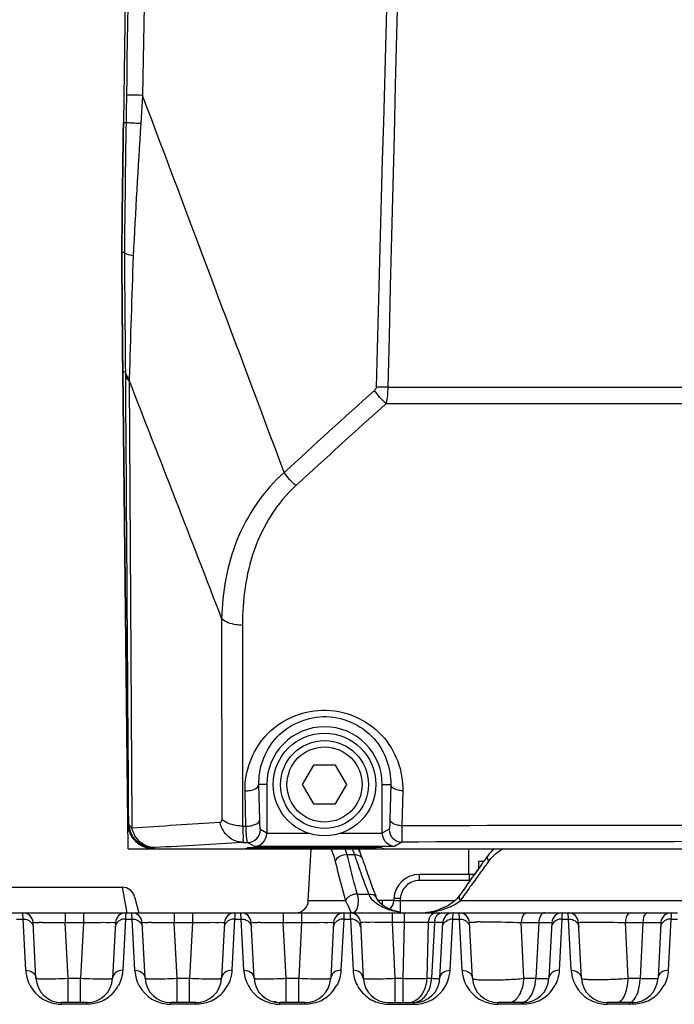
# Model space of a CAD drawing. Units: millimetres. Extents: x 7175 to 13229, y -202 to 1775.
# Drawn here: x 8321 to 8372, y 665 to 741 of the extents above; entities that cross this region are included whole.
import ezdxf

# ---------------------------------------------------------------- set-up
doc = ezdxf.new("R2010")
doc.units = ezdxf.units.MM
doc.header["$LTSCALE"] = 163.35
doc.layers.add('solid', color=7, linetype='CONTINUOUS', lineweight=30)

msp = doc.modelspace()

# ---------------------------------------------------------------- linework, layer by layer
at = {"layer": 'solid'}
for p, q in [((8329.844, 806.852), (8328.734, 733.407)), ((8330.218, 735.511), (8330.082, 733.316)), ((8328.734, 733.407), (8328.937, 733.404)), ((8328.696, 730.779), (8328.698, 730.944)), ((8328.608, 723.302), (8328.81, 723.302)), ((8328.661, 716.22), (8328.66, 716.309)), ((8328.684, 713.99), (8328.884, 713.993)), ((8328.684, 713.99), (8329.072, 678.779)), ((8329.094, 676.802), (8328.684, 713.99)), ((8329.072, 678.802), (8328.684, 713.99)), ((8328.884, 713.993), (8328.885, 713.824)), ((8329.188, 713.446), (8329.183, 713.271)), ((8329.183, 713.271), (8329.396, 678.781)), ((8349.328, 712.759), (8436.478, 712.759)), ((8349.211, 711.491), (8436.596, 711.491)), ((8336.386, 694.727), (8336.393, 679.094)), ((8338.003, 694.207), (8338.023, 678.56)), ((8343.537, 683.302), (8342.671, 681.802)), ((8345.269, 683.302), (8343.537, 683.302)), ((8346.135, 681.802), (8345.269, 683.302)), ((8339.903, 681.802), (8339.289, 681.802)), ((8339.357, 679.054), (8339.289, 681.802)), ((8339.903, 681.802), (8339.903, 677.975)), ((8342.671, 681.802), (8343.537, 680.302)), ((8345.269, 680.302), (8346.135, 681.802)), ((8348.903, 681.802), (8349.558, 681.802)), ((8348.903, 677.975), (8348.903, 681.802)), ((8349.558, 681.802), (8349.491, 679.079)), ((8338.283, 678.561), (8338.215, 681.309)), ((8350.499, 681.309), (8350.431, 678.586)), ((8343.537, 680.302), (8345.269, 680.302)), ((8329.122, 678.83), (8329.072, 678.779)), ((8329.396, 678.781), (8329.398, 678.409)), ((8338.023, 678.56), (8338.283, 678.561)), ((8350.431, 678.586), (8350.434, 677.319)), ((8339.903, 678), (8339.412, 678.294)), ((8343.239, 677.975), (8339.903, 677.975)), ((8348.903, 677.975), (8345.567, 677.975)), ((8349.435, 678.319), (8348.903, 678)), ((8331.121, 676.875), (8331.05, 676.802)), ((8338.045, 677.294), (8338.413, 677.295)), ((8338.403, 676.896), (8348.403, 676.896)), ((8338.403, 676.816), (8338.403, 676.896)), ((8338.946, 676.975), (8338.413, 677.295)), ((8338.835, 676.891), (8338.834, 676.802)), ((8349.861, 676.975), (8338.946, 676.975)), ((8339.39, 676.802), (8339.39, 676.896)), ((8339.91, 676.802), (8339.91, 676.896)), ((8347.397, 676.896), (8347.397, 676.802)), ((8347.916, 676.896), (8347.916, 676.802)), ((8350.434, 677.319), (8349.861, 676.975)), ((8329.094, 676.802), (8467.603, 676.802)), ((8343.138, 672.749), (8343.351, 676.802)), ((8346.148, 676.337), (8346.738, 676.337)), ((8347.153, 676.548), (8347.153, 676.802)), ((8355.653, 674.802), (8355.653, 676.802)), ((8347.352, 676.021), (8347.352, 676.02)), ((8356.796, 675.802), (8356.403, 675.802)), ((8356.403, 675.802), (8356.403, 675.257)), ((8356.66, 675.615), (8356.517, 675.416)), ((8356.831, 675.331), (8356.905, 675.431)), ((8356.126, 674.802), (8351.801, 674.802)), ((8351.801, 674.328), (8351.801, 674.802)), ((8355.708, 674.328), (8355.708, 674.802)), ((8356.187, 674.956), (8356.078, 674.802)), ((8356.271, 675.072), (8356.187, 674.956)), ((8356.355, 675.19), (8356.271, 675.072)), ((8356.413, 675.271), (8356.355, 675.19)), ((8315.171, 673.802), (8328.636, 673.802)), ((8328.636, 673.802), (8328.917, 672.226)), ((8355.708, 674.328), (8351.801, 674.328)), ((8329.602, 673.061), (8329.939, 671.802)), ((8346.935, 673.266), (8347.839, 673.266)), ((8354.929, 673.157), (8354.928, 673.156)), ((8346.034, 672.749), (8343.138, 672.749)), ((8348.54, 672.802), (8349.798, 672.802)), ((8348.903, 672.802), (8348.903, 672.418)), ((8349.804, 672.906), (8349.796, 672.749)), ((8350.303, 672.906), (8350.295, 672.749)), ((8354.551, 672.749), (8350.295, 672.749)), ((8350.295, 672.749), (8350.295, 671.86)), ((8380.666, 672.749), (8354.982, 672.749)), ((8266.707, 671.802), (8320.894, 671.802)), ((8320.913, 671.317), (8320.894, 671.802)), ((8320.937, 671.802), (8329.394, 671.802)), ((8324.19, 671.802), (8324.19, 671.044)), ((8325.617, 671.802), (8325.617, 671.044)), ((8328.902, 671.526), (8328.894, 671.317)), ((8328.912, 671.802), (8328.902, 671.526)), ((8328.917, 672.226), (8328.993, 671.802)), ((8329.413, 671.317), (8329.394, 671.802)), ((8329.437, 671.802), (8371.894, 671.802)), ((8332.69, 671.802), (8332.69, 671.044)), ((8334.117, 671.802), (8334.117, 671.044)), ((8337.402, 671.526), (8337.394, 671.317)), ((8337.412, 671.802), (8337.402, 671.526)), ((8337.913, 671.317), (8337.894, 671.802)), ((8341.19, 671.802), (8341.19, 671.044)), ((8342.617, 671.802), (8342.617, 671.044)), ((8345.902, 671.526), (8345.894, 671.317)), ((8345.912, 671.802), (8345.902, 671.526)), ((8346.394, 671.802), (8346.405, 671.526)), ((8346.405, 671.526), (8346.413, 671.317)), ((8349.69, 671.044), (8349.69, 671.802)), ((8350.626, 671.044), (8350.626, 671.802)), ((8354.394, 671.317), (8354.412, 671.802)), ((8354.913, 671.317), (8354.894, 671.802)), ((8362.902, 671.526), (8362.894, 671.317)), ((8362.912, 671.802), (8362.902, 671.526)), ((8363.413, 671.317), (8363.394, 671.802)), ((8371.402, 671.526), (8371.394, 671.317)), ((8371.412, 671.802), (8371.402, 671.526)), ((8320.394, 671.317), (8320.913, 671.317)), ((8321.122, 667.326), (8320.913, 671.317)), ((8321.921, 666.697), (8321.693, 671.044)), ((8324.19, 671.044), (8325.617, 671.044)), ((8324.417, 666.697), (8324.19, 671.044)), ((8325.617, 671.044), (8325.389, 666.697)), ((8328.113, 671.044), (8327.886, 666.697)), ((8328.894, 671.317), (8328.685, 667.326)), ((8328.894, 671.317), (8329.413, 671.317)), ((8329.622, 667.326), (8329.413, 671.317)), ((8330.421, 666.697), (8330.193, 671.044)), ((8332.69, 671.044), (8334.117, 671.044)), ((8332.917, 666.697), (8332.69, 671.044)), ((8334.117, 671.044), (8333.889, 666.697)), ((8336.613, 671.044), (8336.386, 666.697)), ((8337.394, 671.317), (8337.185, 667.326)), ((8337.394, 671.317), (8337.913, 671.317)), ((8338.122, 667.326), (8337.913, 671.317)), ((8338.921, 666.697), (8338.693, 671.044)), ((8341.19, 671.044), (8342.617, 671.044)), ((8341.417, 666.697), (8341.19, 671.044)), ((8342.617, 671.044), (8342.389, 666.697)), ((8345.113, 671.044), (8344.886, 666.697)), ((8345.894, 671.317), (8345.685, 667.326)), ((8345.894, 671.317), (8346.413, 671.317)), ((8346.413, 671.317), (8346.622, 667.326)), ((8347.193, 671.044), (8347.421, 666.697)), ((8350.626, 671.044), (8349.69, 671.044)), ((8349.917, 666.697), (8349.69, 671.044)), ((8350.524, 666.697), (8350.626, 671.044)), ((8352.387, 666.697), (8352.493, 671.044)), ((8352.962, 671.044), (8352.493, 671.044)), ((8352.962, 671.044), (8352.737, 666.697)), ((8353.386, 666.697), (8353.613, 671.044)), ((8354.185, 667.326), (8354.394, 671.317)), ((8354.394, 671.317), (8354.913, 671.317)), ((8355.122, 667.326), (8354.913, 671.317)), ((8355.921, 666.697), (8355.693, 671.044)), ((8359.722, 671.044), (8361.087, 671.044)), ((8359.934, 666.697), (8359.722, 671.044)), ((8361.087, 671.044), (8360.863, 666.697)), ((8362.113, 671.044), (8361.886, 666.697)), ((8362.894, 671.317), (8362.685, 667.326)), ((8362.894, 671.317), (8363.413, 671.317)), ((8363.622, 667.326), (8363.413, 671.317)), ((8364.421, 666.697), (8364.193, 671.044)), ((8367.847, 671.044), (8369.211, 671.044)), ((8368.06, 666.697), (8367.847, 671.044)), ((8369.211, 671.044), (8368.989, 666.697)), ((8370.613, 671.044), (8370.386, 666.697)), ((8371.394, 671.317), (8371.185, 667.326)), ((8371.394, 671.317), (8371.913, 671.317)), ((8324.417, 666.697), (8325.389, 666.697)), ((8324.417, 664.802), (8324.417, 666.697)), ((8325.389, 664.802), (8325.389, 666.697)), ((8332.917, 666.697), (8333.889, 666.697)), ((8332.917, 664.802), (8332.917, 666.697)), ((8333.889, 664.802), (8333.889, 666.697)), ((8341.417, 666.697), (8342.389, 666.697)), ((8341.417, 664.802), (8341.417, 666.697)), ((8342.389, 664.802), (8342.389, 666.697)), ((8349.917, 666.697), (8350.524, 666.697)), ((8349.917, 664.802), (8349.917, 666.697)), ((8350.524, 664.802), (8350.524, 666.697)), ((8352.387, 666.697), (8352.737, 666.697)), ((8359.934, 666.697), (8360.863, 666.697)), ((8368.06, 666.697), (8368.989, 666.697)), ((8325.888, 664.802), (8323.918, 664.802)), ((8323.918, 664.673), (8323.918, 664.802)), ((8325.888, 664.673), (8323.918, 664.673)), ((8325.888, 664.673), (8325.888, 664.802)), ((8334.388, 664.802), (8332.418, 664.802)), ((8332.418, 664.673), (8332.418, 664.802)), ((8334.388, 664.673), (8332.418, 664.673)), ((8334.388, 664.673), (8334.388, 664.802)), ((8340.63, 664.859), (8340.469, 664.859)), ((8342.888, 664.802), (8340.918, 664.802)), ((8340.918, 664.673), (8340.918, 664.802)), ((8342.888, 664.673), (8340.918, 664.673)), ((8342.888, 664.673), (8342.888, 664.802)), ((8343.36, 664.859), (8343.338, 664.859)), ((8349.418, 664.802), (8351.388, 664.802)), ((8349.418, 664.802), (8349.418, 664.673)), ((8349.418, 664.673), (8351.388, 664.673)), ((8351.388, 664.802), (8351.388, 664.673)), ((8359.888, 664.802), (8357.918, 664.802)), ((8357.918, 664.673), (8357.918, 664.802)), ((8359.888, 664.673), (8357.918, 664.673)), ((8359.888, 664.673), (8359.888, 664.802)), ((8368.388, 664.802), (8366.418, 664.802)), ((8366.418, 664.673), (8366.418, 664.802)), ((8368.388, 664.673), (8366.418, 664.673)), ((8368.388, 664.673), (8368.388, 664.802))]:
    msp.add_line(p, q, dxfattribs=at)
for radius in [4, 3.425, 2.925]:
    msp.add_circle((8344.403, 681.802), radius, dxfattribs=at)
for centre, radius, start, end in [((-442.456, -2576.871), 9377.189, 20.4936745, 20.6855119), ((10228.592, 704.68), 1900.075, 179.133708, 179.286948), ((9849.174, 709.328), 1520.428, 179.092682, 179.473378), ((9421.363, 665.846), 1093.364, 176.462139, 177.00354), ((10169.953, 705.392), 1841.432, 179.286402, 179.442729), ((10060.072, 732.63), 1731.489, 180.308691, 180.465032), ((9732.107, 673.349), 1403.492, 177.972605, 178.362865), ((9909.232, 731.389), 1580.644, 180.464405, 180.630704), ((8954.795, 39.082), 906.293, 132.006146, 132.607584), ((8345.925, 572.556), 140.244, 88.60967, 88.97675), ((8957.09, 34.339), 909.974, 131.914297, 132.512652), ((8344.403, 681.802), 4.5, 0, 180), ((8331.123, 678.876), 2.001, 181.31051, 269.95396), ((8329.524, 678.863), 0.403, 184.76782, 190.60144), ((8392.904, -23165.746), 23844.369, 89.8979456, 90.1020578), ((8338.412, 678.295), 1, 270.07866, 359.95626), ((8350.435, 678.32), 1, 180.04374, 269.92134), ((8331.086, 678.813), 2.011, 248.257, 258.27979), ((8331.097, 678.814), 2.012, 257.9293, 269.9372), ((8331.09, 678.835), 2.033, 258.30693, 260.1753), ((8392.903, -23019.573), 23696.93, 89.8973157, 90.1026845), ((8331.088, 678.82), 2.019, 260.14533, 268.93423), ((8340.3, 675.021), 5.994, 14.18417, 17.28655), ((8339.062, 674.7), 7.273, 13.00923, 14.24563), ((8399.533, 688.402), 54.731, 192.73414, 193.28381), ((8402.02, 694.441), 58.171, 198.13214, 198.61894), ((8463.426, 598.516), 131.694, 143.82757, 144.05092), ((8463.59, 598.396), 131.897, 143.82766, 143.9612), ((8360.516, 673.807), 4.18, 134.17113, 136.7886), ((8359.499, 674.394), 2.669, 115.55617, 119.57252), ((8398.919, 688.201), 55.095, 192.99303, 196.28683), ((8400.736, 688.694), 55.969, 193.29194, 196.00034), ((8402.396, 694.567), 58.567, 198.61905, 199.19627), ((8403.15, 694.832), 59.367, 199.19853, 200.77432), ((8402.007, 693.919), 57.512, 198.1327, 198.99149), ((8459.802, 601.115), 127.234, 144.26982, 145.5134), ((8461.028, 598.705), 129.339, 143.66907, 143.94003), ((8462.966, 598.85), 131.125, 143.96113, 144.16645), ((8462.126, 597.897), 130.702, 143.40608, 143.61466), ((8402.843, 694.209), 58.397, 198.9932, 200.52283), ((8351.801, 672.802), 2, 90, 177), ((8459.432, 599.865), 127.366, 143.93926, 144.50559), ((8328.636, 672.802), 1, 15, 90), ((8403.87, 695.103), 60.136, 200.77206, 201.29212), ((8457.759, 601.06), 125.31, 144.50631, 144.80215), ((8349.129, 673.803), 1.397, 202.59515, 208.93058), ((8403.638, 694.504), 59.244, 200.521, 201.28737), ((8456.573, 601.896), 123.859, 144.80213, 145.10674), ((8342.14, 672.802), 1, 280.875, 357), ((8350.14, 674.017), 2.022, 230.80481, 232.2267), ((8348.797, 672.802), 1, 316.26481, 357), ((8352.656, 675.839), 3.875, 296.37361, 299.21668), ((8320.894, 671.002), 0.8, 3, 90), ((8328.912, 671.002), 0.8, 90, 177), ((8329.394, 671.002), 0.8, 3, 90), ((8337.412, 671.002), 0.8, 90, 177), ((8337.894, 671.002), 0.8, 3, 90), ((8345.912, 671.002), 0.8, 90, 177), ((8346.394, 671.002), 0.8, 3, 90), ((8351.015, 676.423), 4.621, 265.57205, 269.99774), ((8351.016, 677.656), 5.854, 266.69778, 270.01001), ((8351.757, 678.424), 6.622, 270.02263, 272.89506), ((8351.77, 676.661), 4.858, 277.22614, 282.94314), ((8351.812, 676.481), 4.674, 282.93259, 288.6872), ((8353.558, 671.339), 0.463, 99.18189, 109.38795), ((8353.553, 671.371), 0.43, 90.04658, 99.15971), ((8354.412, 671.002), 0.8, 90, 177), ((8354.894, 671.002), 0.8, 3, 90), ((8362.912, 671.002), 0.8, 90, 177), ((8363.394, 671.002), 0.8, 3, 90), ((8371.412, 671.002), 0.8, 90, 177), ((8322.411, 630.535), 40.526, 89.98337, 90.34252), ((8330.911, 630.535), 40.526, 89.98337, 90.34252), ((8339.411, 630.535), 40.526, 89.98337, 90.34252), ((8346.426, 670.377), 0.941, 78.50857, 90.84164), ((8354.017, 671.002), 1.055, 166.86666, 177.76252), ((8353.875, 576.725), 94.323, 90.43723, 90.55426), ((8354.38, 670.377), 0.941, 89.15833, 101.49145), ((8356.832, 647.634), 23.461, 90.76064, 91.45831), ((8323.918, 667.473), 2.8, 182.99882, 186.71661), ((8323.918, 667.472), 2.8, 186.71811, 246.16107), ((8332.418, 667.473), 2.8, 182.99882, 186.71661), ((8332.418, 667.472), 2.8, 186.71811, 246.16107), ((8340.918, 667.473), 2.8, 182.99882, 186.71661), ((8340.918, 667.472), 2.8, 186.71811, 246.16107), ((8351.388, 667.472), 2.8, 292.80382, 353.12083), ((8351.387, 667.473), 2.802, 353.12307, 357.0005), ((8357.918, 667.473), 2.8, 182.99882, 186.71661), ((8357.918, 667.472), 2.8, 186.71811, 246.16107), ((8366.418, 667.473), 2.8, 182.99882, 186.71661), ((8366.418, 667.472), 2.8, 186.71811, 246.16107), ((8323.918, 666.802), 2, 183, 270), ((8325.888, 666.802), 2, 270, 357), ((8325.878, 667.48), 2.813, 316.62954, 332.02667), ((8332.418, 666.802), 2, 183, 270), ((8334.388, 666.802), 2, 270, 357), ((8334.378, 667.48), 2.813, 316.62954, 332.02667), ((8340.918, 666.802), 2, 183, 270), ((8342.888, 666.802), 2, 270, 357), ((8342.878, 667.48), 2.813, 316.62954, 332.02667), ((8349.428, 667.48), 2.812, 207.89978, 223.01181), ((8349.418, 666.802), 2, 183, 270), ((8351.388, 666.802), 2, 270, 357), ((8357.918, 666.802), 2, 183, 270), ((8359.888, 666.802), 2, 270, 357), ((8359.878, 667.48), 2.813, 316.62954, 332.02667), ((8366.418, 666.802), 2, 183, 270), ((8368.388, 666.802), 2, 270, 357), ((8368.378, 667.48), 2.813, 316.62954, 332.02667), ((8325.888, 667.473), 2.8, 292.81825, 316.59468), ((8334.388, 667.473), 2.8, 292.81825, 316.59468), ((8342.888, 667.473), 2.8, 292.81825, 316.59468), ((8349.418, 667.473), 2.8, 223.04496, 248.16829), ((8359.888, 667.473), 2.8, 292.81825, 316.59468), ((8368.388, 667.473), 2.8, 292.81825, 316.59468), ((8323.921, 667.481), 2.809, 246.18135, 258.77052), ((8323.919, 667.479), 2.807, 258.80174, 269.98544), ((8332.421, 667.481), 2.809, 246.18135, 258.77052), ((8332.419, 667.479), 2.807, 258.80174, 269.98544), ((8340.921, 667.481), 2.809, 246.18135, 258.77052), ((8340.919, 667.479), 2.807, 258.80174, 269.98544), ((8351.388, 667.48), 2.808, 270.0173, 281.9962), ((8351.387, 667.479), 2.806, 282.02291, 292.79076), ((8357.921, 667.481), 2.809, 246.18135, 258.77052), ((8357.919, 667.479), 2.807, 258.80174, 269.98544), ((8366.421, 667.481), 2.809, 246.18135, 258.77052), ((8366.419, 667.479), 2.807, 258.80174, 269.98544)]:
    msp.add_arc(centre, radius, start, end, dxfattribs=at)
for centre, major_axis, ratio, start_param, end_param in [((8330.043, 733.407), (0.756, 50), 0.02618, 1.571192, 1.774699), ((8329.89, 733.407), (0, 50), 0.026186, 1.774303, 1.969633), ((8348.403, 676.883), (0.5, 0), 0.026186, 0, 1.570796), ((8337.903, 676.816), (0.5, 0), 0.028733, -1.570796, 0), ((8349.403, 676.816), (0.5, 0), 0.028733, 3.141593, 4.712389)]:
    msp.add_ellipse(centre, major_axis=major_axis, ratio=ratio, start_param=start_param, end_param=end_param, dxfattribs=at)
for points, knots in [([(8355.173, 964.369), (8354.614, 943.403), (8352.319, 859.541), (8350.123, 775.675), (8348.43, 712.778)], [0, 0, 0, 0, 0.249998, 1, 1, 1, 1]), ([(8330.218, 735.511), (8329.919, 735.517), (8329.511, 735.566), (8329.08, 735.51), (8328.97, 735.549)], [0, 0, 0, 0, 0.719279, 1, 1, 1, 1]), ([(8330.082, 733.316), (8329.927, 733.322), (8329.655, 733.337), (8329.292, 733.347), (8329.084, 733.388), (8328.955, 733.379), (8328.937, 733.404)], [0, 0, 0, 0, 0.405528, 0.718656, 0.920253, 1, 1, 1, 1]), ([(8328.81, 723.302), (8328.815, 722.5), (8328.837, 719.397), (8328.867, 716.294), (8328.884, 713.993)], [0, 0, 0, 0, 0.258515, 1, 1, 1, 1]), ([(8329.494, 723.001), (8329.326, 723.033), (8329.104, 723.081), (8328.822, 723.215), (8328.81, 723.296)], [0, 0, 0, 0, 0.674645, 1, 1, 1, 1]), ([(8341.259, 706.12), (8339.647, 704.706), (8337.17, 701.055), (8336.442, 696.803), (8336.386, 694.727)], [0, 0, 0, 0, 0.508019, 1, 1, 1, 1]), ([(8342.172, 705.106), (8340.694, 703.751), (8338.515, 700.194), (8338.001, 696.177), (8338.003, 694.207)], [0, 0, 0, 0, 0.50447, 1, 1, 1, 1]), ([(8338.003, 694.207), (8337.838, 694.213), (8337.275, 694.27), (8336.684, 694.451), (8336.386, 694.727)], [0, 0, 0, 0, 0.288525, 1, 1, 1, 1]), ([(8338.215, 681.309), (8338.178, 682.816), (8339.364, 686.108), (8344.261, 688.344), (8349.293, 686.229), (8350.538, 682.848), (8350.499, 681.309)], [0, 0, 0, 0, 0.237151, 0.493914, 0.757898, 1, 1, 1, 1]), ([(8339.289, 681.802), (8339.253, 683.044), (8340.205, 685.793), (8344.313, 687.743), (8348.579, 685.93), (8349.596, 683.078), (8349.558, 681.802)], [0, 0, 0, 0, 0.232867, 0.491583, 0.760679, 1, 1, 1, 1]), ([(8338.215, 681.309), (8338.347, 681.306), (8338.724, 681.331), (8339.268, 681.529), (8339.289, 681.802)], [0, 0, 0, 0, 0.326043, 1, 1, 1, 1]), ([(8350.499, 681.309), (8350.38, 681.314), (8350.041, 681.356), (8349.577, 681.558), (8349.558, 681.802)], [0, 0, 0, 0, 0.328357, 1, 1, 1, 1]), ([(8331.176, 676.881), (8330.774, 676.886), (8329.931, 677.219), (8329.494, 677.996), (8329.398, 678.409)], [0, 0, 0, 0, 0.48663, 1, 1, 1, 1]), ([(8336.393, 679.094), (8336.393, 679.059), (8336.391, 678.965), (8336.327, 678.844), (8336.264, 678.84)], [0, 0, 0, 0, 0.36124, 1, 1, 1, 1]), ([(8338.045, 677.294), (8337.64, 677.298), (8336.792, 677.637), (8336.357, 678.423), (8336.264, 678.84)], [0, 0, 0, 0, 0.486449, 1, 1, 1, 1]), ([(8338.023, 678.56), (8337.856, 678.566), (8337.287, 678.625), (8336.688, 678.81), (8336.393, 679.094)], [0, 0, 0, 0, 0.289717, 1, 1, 1, 1]), ([(8338.023, 678.56), (8338.03, 678.389), (8338.038, 678.087), (8338.062, 677.691), (8338.039, 677.453), (8338.065, 677.32), (8338.045, 677.294)], [0, 0, 0, 0, 0.405573, 0.71967, 0.921927, 1, 1, 1, 1]), ([(8338.283, 678.561), (8338.415, 678.559), (8338.792, 678.584), (8339.336, 678.782), (8339.357, 679.054)], [0, 0, 0, 0, 0.32604, 1, 1, 1, 1]), ([(8338.413, 677.295), (8338.381, 677.308), (8338.372, 677.461), (8338.325, 677.686), (8338.305, 678.09), (8338.289, 678.39), (8338.283, 678.561)], [0, 0, 0, 0, 0.083084, 0.285952, 0.598208, 1, 1, 1, 1]), ([(8339.412, 678.294), (8339.395, 678.305), (8339.399, 678.394), (8339.357, 678.624), (8339.362, 678.872), (8339.357, 679.054)], [0, 0, 0, 0, 0.080683, 0.283667, 1, 1, 1, 1]), ([(8349.491, 679.079), (8349.486, 678.896), (8349.491, 678.649), (8349.449, 678.418), (8349.453, 678.329), (8349.435, 678.319)], [0, 0, 0, 0, 0.717094, 0.919628, 1, 1, 1, 1]), ([(8350.431, 678.586), (8350.312, 678.591), (8349.973, 678.633), (8349.509, 678.835), (8349.491, 679.079)], [0, 0, 0, 0, 0.328358, 1, 1, 1, 1]), ([(8338.946, 676.975), (8339.169, 676.982), (8339.679, 677.19), (8339.904, 677.719), (8339.903, 678)], [0, 0, 0, 0, 0.443036, 1, 1, 1, 1]), ([(8349.861, 676.975), (8349.641, 676.981), (8349.122, 677.179), (8348.94, 677.701), (8348.903, 677.975)], [0, 0, 0, 0, 0.443018, 1, 1, 1, 1]), ([(8331.176, 676.881), (8331.163, 676.881), (8331.146, 676.877), (8331.125, 676.879), (8331.121, 676.875)], [0, 0, 0, 0, 0.714764, 1, 1, 1, 1]), ([(8331.086, 676.802), (8331.021, 676.802), (8330.923, 676.807), (8330.822, 676.82), (8330.783, 676.826)], [0, 0, 0, 0, 0.611106, 1, 1, 1, 1]), ([(8344.868, 676.802), (8344.906, 676.745), (8345.073, 676.433), (8345.17, 676.09), (8345.234, 675.814)], [0, 0, 0, 0, 0.194511, 1, 1, 1, 1]), ([(8357.117, 676.244), (8357.057, 676.162), (8357.089, 675.978), (8357.161, 675.853), (8357.188, 675.814)], [0, 0, 0, 0, 0.679358, 1, 1, 1, 1]), ([(8346.935, 673.266), (8346.838, 673.266), (8346.489, 673.217), (8346.129, 672.99), (8346.034, 672.749)], [0, 0, 0, 0, 0.272361, 1, 1, 1, 1]), ([(8346.935, 673.266), (8347.03, 672.935), (8347.077, 672.417), (8346.814, 671.874), (8346.653, 671.815)], [0, 0, 0, 0, 0.66772, 1, 1, 1, 1]), ([(8347.839, 673.266), (8347.906, 673.271), (8348.128, 673.271), (8348.379, 673.143), (8348.436, 672.996)], [0, 0, 0, 0, 0.300323, 1, 1, 1, 1]), ([(8354.928, 673.156), (8354.873, 673.077), (8354.893, 672.907), (8354.959, 672.787), (8354.982, 672.749)], [0, 0, 0, 0, 0.68827, 1, 1, 1, 1]), ([(8346.034, 672.749), (8346.157, 672.532), (8346.302, 672.233), (8346.445, 671.854), (8346.543, 671.81)], [0, 0, 0, 0, 0.699953, 1, 1, 1, 1]), ([(8350.295, 672.749), (8350.178, 672.737), (8350.071, 672.759), (8349.793, 672.7), (8349.796, 672.749)], [0, 0, 0, 0, 0.703958, 1, 1, 1, 1]), ([(8350.303, 672.906), (8350.186, 672.913), (8350.012, 672.931), (8349.88, 672.907), (8349.805, 672.92), (8349.804, 672.906)], [0, 0, 0, 0, 0.705124, 0.921448, 1, 1, 1, 1]), ([(8346.543, 671.81), (8346.549, 671.808), (8346.562, 671.803), (8346.576, 671.802), (8346.582, 671.802)], [0, 0, 0, 0, 0.505209, 1, 1, 1, 1]), ([(8346.653, 671.815), (8346.641, 671.811), (8346.618, 671.804), (8346.594, 671.802), (8346.582, 671.802)], [0, 0, 0, 0, 0.510844, 1, 1, 1, 1]), ([(8360.213, 671.802), (8360.149, 671.802), (8359.831, 671.685), (8359.731, 671.299), (8359.722, 671.044)], [0, 0, 0, 0, 0.199199, 1, 1, 1, 1]), ([(8361.314, 671.687), (8361.279, 671.652), (8361.143, 671.463), (8361.092, 671.224), (8361.087, 671.044)], [0, 0, 0, 0, 0.217237, 1, 1, 1, 1]), ([(8368.218, 671.802), (8368.168, 671.802), (8367.885, 671.649), (8367.853, 671.29), (8367.847, 671.044)], [0, 0, 0, 0, 0.167526, 1, 1, 1, 1]), ([(8369.562, 671.802), (8369.514, 671.802), (8369.239, 671.641), (8369.217, 671.289), (8369.211, 671.044)], [0, 0, 0, 0, 0.161746, 1, 1, 1, 1]), ([(8321.677, 670.855), (8321.687, 670.828), (8321.703, 670.773), (8321.71, 670.717), (8321.712, 670.688)], [0, 0, 0, 0, 0.503334, 1, 1, 1, 1]), ([(8321.693, 671.044), (8321.691, 671.084), (8321.953, 671.01), (8322.051, 671.059), (8322.169, 671.06)], [0, 0, 0, 0, 0.255956, 1, 1, 1, 1]), ([(8322.423, 671.061), (8322.549, 671.061), (8323.138, 671.059), (8323.727, 671.051), (8324.19, 671.044)], [0, 0, 0, 0, 0.214227, 1, 1, 1, 1]), ([(8325.617, 671.044), (8325.936, 671.049), (8326.522, 671.055), (8327.222, 671.065), (8327.661, 671.056), (8327.909, 671.067), (8328.012, 671.038), (8328.114, 671.06), (8328.113, 671.044)], [0, 0, 0, 0, 0.382888, 0.707417, 0.83178, 0.924043, 0.980748, 1, 1, 1, 1]), ([(8328.13, 670.855), (8328.12, 670.828), (8328.104, 670.773), (8328.096, 670.717), (8328.095, 670.688)], [0, 0, 0, 0, 0.503335, 1, 1, 1, 1]), ([(8330.177, 670.855), (8330.187, 670.828), (8330.203, 670.773), (8330.21, 670.717), (8330.212, 670.688)], [0, 0, 0, 0, 0.503334, 1, 1, 1, 1]), ([(8330.193, 671.044), (8330.191, 671.084), (8330.453, 671.01), (8330.551, 671.059), (8330.669, 671.06)], [0, 0, 0, 0, 0.255956, 1, 1, 1, 1]), ([(8330.923, 671.061), (8331.049, 671.061), (8331.638, 671.059), (8332.227, 671.051), (8332.69, 671.044)], [0, 0, 0, 0, 0.214227, 1, 1, 1, 1]), ([(8334.117, 671.044), (8334.436, 671.049), (8335.022, 671.055), (8335.722, 671.065), (8336.161, 671.056), (8336.409, 671.067), (8336.512, 671.038), (8336.614, 671.06), (8336.613, 671.044)], [0, 0, 0, 0, 0.382888, 0.707417, 0.83178, 0.924043, 0.980748, 1, 1, 1, 1]), ([(8336.63, 670.855), (8336.62, 670.828), (8336.604, 670.773), (8336.596, 670.717), (8336.595, 670.688)], [0, 0, 0, 0, 0.503335, 1, 1, 1, 1]), ([(8338.677, 670.855), (8338.687, 670.828), (8338.703, 670.773), (8338.71, 670.717), (8338.712, 670.688)], [0, 0, 0, 0, 0.503334, 1, 1, 1, 1]), ([(8338.693, 671.044), (8338.691, 671.084), (8338.953, 671.01), (8339.051, 671.059), (8339.169, 671.06)], [0, 0, 0, 0, 0.255956, 1, 1, 1, 1]), ([(8339.423, 671.061), (8339.549, 671.061), (8340.138, 671.059), (8340.727, 671.051), (8341.19, 671.044)], [0, 0, 0, 0, 0.214227, 1, 1, 1, 1]), ([(8342.617, 671.044), (8342.936, 671.049), (8343.522, 671.055), (8344.222, 671.065), (8344.661, 671.056), (8344.909, 671.067), (8345.012, 671.038), (8345.114, 671.06), (8345.113, 671.044)], [0, 0, 0, 0, 0.382888, 0.707417, 0.83178, 0.924043, 0.980748, 1, 1, 1, 1]), ([(8345.13, 670.855), (8345.12, 670.828), (8345.104, 670.773), (8345.096, 670.717), (8345.095, 670.688)], [0, 0, 0, 0, 0.503335, 1, 1, 1, 1]), ([(8347.212, 670.688), (8347.2, 670.902), (8346.977, 671.192), (8346.694, 671.282), (8346.614, 671.298)], [0, 0, 0, 0, 0.722713, 1, 1, 1, 1]), ([(8349.69, 671.044), (8349.371, 671.049), (8348.784, 671.055), (8348.084, 671.065), (8347.645, 671.056), (8347.397, 671.067), (8347.294, 671.038), (8347.192, 671.06), (8347.193, 671.044)], [0, 0, 0, 0, 0.382888, 0.707417, 0.83178, 0.924043, 0.980746, 1, 1, 1, 1]), ([(8352.493, 671.044), (8352.363, 671.045), (8351.741, 671.049), (8351.119, 671.047), (8350.626, 671.044)], [0, 0, 0, 0, 0.208228, 1, 1, 1, 1]), ([(8353.613, 671.044), (8353.614, 671.053), (8353.55, 671.034), (8353.435, 671.066), (8353.269, 671.046), (8353.155, 671.045)], [0, 0, 0, 0, 0.064333, 0.255678, 1, 1, 1, 1]), ([(8353.595, 670.688), (8353.606, 670.902), (8353.83, 671.192), (8354.112, 671.282), (8354.193, 671.298)], [0, 0, 0, 0, 0.722713, 1, 1, 1, 1]), ([(8355.677, 670.855), (8355.687, 670.828), (8355.703, 670.773), (8355.71, 670.717), (8355.712, 670.688)], [0, 0, 0, 0, 0.503334, 1, 1, 1, 1]), ([(8355.693, 671.044), (8355.691, 671.09), (8355.986, 671.036), (8356.1, 671.084), (8356.235, 671.087)], [0, 0, 0, 0, 0.257825, 1, 1, 1, 1]), ([(8356.521, 671.093), (8356.766, 671.096), (8357.833, 671.099), (8358.901, 671.079), (8359.722, 671.044)], [0, 0, 0, 0, 0.229676, 1, 1, 1, 1]), ([(8361.087, 671.044), (8361.23, 671.045), (8361.472, 671.04), (8361.822, 671.066), (8361.967, 671.02), (8362.115, 671.067), (8362.113, 671.044)], [0, 0, 0, 0, 0.418737, 0.735907, 0.933054, 1, 1, 1, 1]), ([(8362.13, 670.855), (8362.12, 670.828), (8362.104, 670.773), (8362.096, 670.717), (8362.095, 670.688)], [0, 0, 0, 0, 0.503335, 1, 1, 1, 1]), ([(8364.177, 670.855), (8364.187, 670.828), (8364.203, 670.773), (8364.21, 670.717), (8364.212, 670.688)], [0, 0, 0, 0, 0.503334, 1, 1, 1, 1]), ([(8364.193, 671.044), (8364.192, 671.056), (8364.27, 671.052), (8364.419, 671.084), (8364.624, 671.076), (8364.767, 671.078)], [0, 0, 0, 0, 0.066607, 0.258391, 1, 1, 1, 1]), ([(8364.767, 671.078), (8364.981, 671.081), (8366.008, 671.086), (8367.035, 671.069), (8367.847, 671.044)], [0, 0, 0, 0, 0.208463, 1, 1, 1, 1]), ([(8369.211, 671.044), (8369.404, 671.046), (8369.732, 671.039), (8370.208, 671.075), (8370.408, 671.012), (8370.615, 671.076), (8370.613, 671.044)], [0, 0, 0, 0, 0.411046, 0.729713, 0.931181, 1, 1, 1, 1]), ([(8370.63, 670.855), (8370.62, 670.828), (8370.604, 670.773), (8370.596, 670.717), (8370.595, 670.688)], [0, 0, 0, 0, 0.503335, 1, 1, 1, 1]), ([(8321.122, 667.326), (8321.315, 667.329), (8321.7, 667.227), (8321.912, 666.868), (8321.921, 666.697)], [0, 0, 0, 0, 0.530477, 1, 1, 1, 1]), ([(8328.685, 667.326), (8328.491, 667.329), (8328.106, 667.227), (8327.895, 666.868), (8327.886, 666.697)], [0, 0, 0, 0, 0.530476, 1, 1, 1, 1]), ([(8329.622, 667.326), (8329.815, 667.329), (8330.2, 667.227), (8330.412, 666.868), (8330.421, 666.697)], [0, 0, 0, 0, 0.530477, 1, 1, 1, 1]), ([(8337.185, 667.326), (8336.991, 667.329), (8336.606, 667.227), (8336.395, 666.868), (8336.386, 666.697)], [0, 0, 0, 0, 0.530476, 1, 1, 1, 1]), ([(8338.122, 667.326), (8338.315, 667.329), (8338.7, 667.227), (8338.912, 666.868), (8338.921, 666.697)], [0, 0, 0, 0, 0.530477, 1, 1, 1, 1]), ([(8345.685, 667.326), (8345.491, 667.329), (8345.106, 667.227), (8344.895, 666.868), (8344.886, 666.697)], [0, 0, 0, 0, 0.530476, 1, 1, 1, 1]), ([(8347.421, 666.697), (8347.412, 666.868), (8347.2, 667.227), (8346.815, 667.329), (8346.622, 667.326)], [0, 0, 0, 0, 0.469524, 1, 1, 1, 1]), ([(8353.386, 666.697), (8353.395, 666.868), (8353.606, 667.227), (8353.991, 667.329), (8354.185, 667.326)], [0, 0, 0, 0, 0.469523, 1, 1, 1, 1]), ([(8355.122, 667.326), (8355.315, 667.329), (8355.7, 667.227), (8355.912, 666.868), (8355.921, 666.697)], [0, 0, 0, 0, 0.530477, 1, 1, 1, 1]), ([(8362.685, 667.326), (8362.491, 667.329), (8362.106, 667.227), (8361.895, 666.868), (8361.886, 666.697)], [0, 0, 0, 0, 0.530476, 1, 1, 1, 1]), ([(8363.622, 667.326), (8363.815, 667.329), (8364.2, 667.227), (8364.412, 666.868), (8364.421, 666.697)], [0, 0, 0, 0, 0.530477, 1, 1, 1, 1]), ([(8371.185, 667.326), (8370.991, 667.329), (8370.606, 667.227), (8370.395, 666.868), (8370.386, 666.697)], [0, 0, 0, 0, 0.530476, 1, 1, 1, 1]), ([(8321.921, 666.697), (8321.922, 666.68), (8322.017, 666.679), (8322.131, 666.658), (8322.374, 666.657), (8322.816, 666.651), (8323.513, 666.665), (8324.099, 666.684), (8324.417, 666.697)], [0, 0, 0, 0, 0.020868, 0.078157, 0.170565, 0.2947, 0.61828, 1, 1, 1, 1]), ([(8325.389, 666.697), (8325.707, 666.684), (8326.293, 666.665), (8326.99, 666.651), (8327.432, 666.657), (8327.676, 666.658), (8327.789, 666.679), (8327.885, 666.68), (8327.886, 666.697)], [0, 0, 0, 0, 0.381617, 0.705216, 0.829374, 0.921808, 0.979121, 1, 1, 1, 1]), ([(8330.421, 666.697), (8330.422, 666.68), (8330.517, 666.679), (8330.631, 666.658), (8330.874, 666.657), (8331.316, 666.651), (8332.013, 666.665), (8332.599, 666.684), (8332.917, 666.697)], [0, 0, 0, 0, 0.020868, 0.078157, 0.170565, 0.2947, 0.61828, 1, 1, 1, 1]), ([(8333.889, 666.697), (8334.207, 666.684), (8334.793, 666.665), (8335.49, 666.651), (8335.932, 666.657), (8336.176, 666.658), (8336.289, 666.679), (8336.385, 666.68), (8336.386, 666.697)], [0, 0, 0, 0, 0.381617, 0.705216, 0.829374, 0.921808, 0.979121, 1, 1, 1, 1]), ([(8338.921, 666.697), (8338.922, 666.68), (8339.017, 666.679), (8339.131, 666.658), (8339.374, 666.657), (8339.816, 666.651), (8340.513, 666.665), (8341.099, 666.684), (8341.417, 666.697)], [0, 0, 0, 0, 0.020868, 0.078157, 0.170565, 0.2947, 0.61828, 1, 1, 1, 1]), ([(8342.389, 666.697), (8342.707, 666.684), (8343.293, 666.665), (8343.99, 666.651), (8344.432, 666.657), (8344.676, 666.658), (8344.789, 666.679), (8344.885, 666.68), (8344.886, 666.697)], [0, 0, 0, 0, 0.381617, 0.705216, 0.829374, 0.921808, 0.979121, 1, 1, 1, 1]), ([(8347.421, 666.697), (8347.422, 666.68), (8347.517, 666.679), (8347.631, 666.658), (8347.874, 666.657), (8348.316, 666.651), (8349.013, 666.665), (8349.599, 666.684), (8349.917, 666.697)], [0, 0, 0, 0, 0.020868, 0.078157, 0.170565, 0.2947, 0.61828, 1, 1, 1, 1]), ([(8350.524, 666.697), (8350.698, 666.694), (8351.319, 666.685), (8351.94, 666.684), (8352.387, 666.697)], [0, 0, 0, 0, 0.28008, 1, 1, 1, 1]), ([(8352.737, 666.697), (8352.829, 666.695), (8352.984, 666.696), (8353.203, 666.68), (8353.297, 666.704), (8353.385, 666.683), (8353.386, 666.697)], [0, 0, 0, 0, 0.425468, 0.740252, 0.933784, 1, 1, 1, 1]), ([(8355.921, 666.697), (8355.923, 666.66), (8356.103, 666.629), (8356.337, 666.592), (8356.793, 666.572), (8357.569, 666.561), (8358.64, 666.593), (8359.511, 666.652), (8359.934, 666.697)], [0, 0, 0, 0, 0.027798, 0.098376, 0.208468, 0.350105, 0.683656, 1, 1, 1, 1]), ([(8360.863, 666.697), (8361.006, 666.693), (8361.248, 666.694), (8361.592, 666.67), (8361.743, 666.707), (8361.884, 666.674), (8361.886, 666.697)], [0, 0, 0, 0, 0.418169, 0.734571, 0.93193, 1, 1, 1, 1]), ([(8364.421, 666.697), (8364.422, 666.666), (8364.579, 666.65), (8364.774, 666.617), (8365.169, 666.606), (8365.853, 666.596), (8366.84, 666.622), (8367.65, 666.665), (8368.06, 666.697)], [0, 0, 0, 0, 0.025252, 0.091372, 0.195656, 0.331662, 0.662444, 1, 1, 1, 1]), ([(8368.989, 666.697), (8369.18, 666.692), (8369.508, 666.691), (8369.978, 666.659), (8370.186, 666.71), (8370.384, 666.664), (8370.386, 666.697)], [0, 0, 0, 0, 0.410018, 0.728476, 0.929829, 1, 1, 1, 1]), ([(8350.896, 664.802), (8351.185, 664.802), (8351.589, 664.977), (8351.858, 665.267), (8351.924, 665.351)], [0, 0, 0, 0, 0.728251, 1, 1, 1, 1]), ([(8358.95, 664.838), (8359.134, 664.896), (8359.36, 665.072), (8359.517, 665.288), (8359.557, 665.351)], [0, 0, 0, 0, 0.720727, 1, 1, 1, 1]), ([(8359.684, 664.802), (8359.759, 664.802), (8360.097, 664.858), (8360.359, 665.13), (8360.497, 665.351)], [0, 0, 0, 0, 0.223552, 1, 1, 1, 1]), ([(8367.319, 664.838), (8367.363, 664.857), (8367.565, 664.978), (8367.696, 665.186), (8367.776, 665.351)], [0, 0, 0, 0, 0.209305, 1, 1, 1, 1]), ([(8368.109, 664.802), (8368.166, 664.802), (8368.45, 664.871), (8368.621, 665.147), (8368.716, 665.351)], [0, 0, 0, 0, 0.200662, 1, 1, 1, 1])]:
    msp.add_open_spline(points, degree=3, knots=knots, dxfattribs=at)
for points in [[(8355.675, 964.358), (8353.539, 880.492), (8351.426, 796.625), (8349.328, 712.759)], [(8329.654, 780.136), (8329.426, 765.274), (8329.199, 750.412), (8328.97, 735.549)], [(8331.004, 780.065), (8330.743, 765.214), (8330.48, 750.363), (8330.218, 735.511)], [(8328.97, 735.549), (8328.959, 734.834), (8328.948, 734.119), (8328.937, 733.404)], [(8328.698, 730.944), (8328.709, 731.764), (8328.721, 732.586), (8328.734, 733.407)], [(8328.664, 728.314), (8328.674, 729.134), (8328.685, 729.956), (8328.696, 730.779)], [(8328.634, 725.802), (8328.643, 726.636), (8328.653, 727.474), (8328.664, 728.314)], [(8328.608, 723.302), (8328.616, 724.131), (8328.625, 724.965), (8328.634, 725.802)], [(8328.623, 720.918), (8328.617, 721.708), (8328.612, 722.503), (8328.608, 723.302)], [(8328.64, 718.568), (8328.634, 719.346), (8328.628, 720.129), (8328.623, 720.918)], [(8328.66, 716.309), (8328.653, 717.056), (8328.646, 717.809), (8328.64, 718.568)], [(8328.684, 713.99), (8328.676, 714.726), (8328.668, 715.47), (8328.661, 716.22)], [(8329.188, 713.446), (8329.033, 713.586), (8328.898, 713.785), (8328.884, 713.993)], [(8328.885, 713.824), (8328.964, 702.159), (8329.043, 690.495), (8329.122, 678.83)], [(8329.183, 713.271), (8329.029, 713.413), (8328.899, 713.615), (8328.885, 713.824)], [(8329.183, 713.271), (8331.587, 707.091), (8333.992, 700.911), (8336.386, 694.727)], [(8348.43, 712.778), (8348.427, 712.691), (8348.377, 712.569), (8348.292, 712.558)], [(8349.211, 711.491), (8348.859, 711.788), (8348.547, 712.139), (8348.295, 712.524)], [(8349.328, 712.759), (8349.326, 712.334), (8349.294, 711.907), (8349.211, 711.491)], [(8342.172, 705.106), (8341.822, 705.396), (8341.511, 705.741), (8341.259, 706.12)], [(8329.109, 678.438), (8329.086, 678.555), (8329.073, 678.675), (8329.072, 678.802)], [(8329.072, 678.779), (8329.077, 678.522), (8329.132, 678.261), (8329.233, 678.025)], [(8329.398, 678.409), (8329.275, 678.504), (8329.156, 678.636), (8329.128, 678.789)], [(8336.264, 678.84), (8333.976, 678.694), (8331.687, 678.551), (8329.398, 678.409)], [(8329.233, 678.025), (8329.435, 677.551), (8329.862, 677.136), (8330.341, 676.945)], [(8338.045, 677.294), (8335.755, 677.157), (8333.466, 677.019), (8331.176, 676.881)], [(8345.573, 676.191), (8345.426, 676.107), (8345.286, 675.974), (8345.234, 675.814)], [(8346.148, 676.337), (8345.95, 676.341), (8345.744, 676.289), (8345.573, 676.191)], [(8346.738, 676.337), (8346.688, 676.494), (8346.634, 676.65), (8346.573, 676.803)], [(8346.738, 676.337), (8346.801, 676.34), (8346.865, 676.336), (8346.928, 676.326)], [(8346.928, 676.326), (8347.036, 676.308), (8347.146, 676.267), (8347.23, 676.196)], [(8347.174, 676.503), (8347.131, 676.604), (8347.086, 676.704), (8347.037, 676.802)], [(8347.352, 676.02), (8347.298, 676.183), (8347.24, 676.345), (8347.174, 676.503)], [(8347.23, 676.196), (8347.285, 676.15), (8347.33, 676.088), (8347.351, 676.021)], [(8357.601, 676.803), (8357.425, 676.631), (8357.263, 676.443), (8357.117, 676.244)], [(8357.188, 675.814), (8357.319, 675.99), (8357.466, 676.157), (8357.627, 676.307)], [(8357.627, 676.307), (8357.796, 676.463), (8357.982, 676.602), (8358.182, 676.716)], [(8350.769, 673.916), (8350.5, 673.661), (8350.323, 673.277), (8350.303, 672.906)], [(8351.246, 674.221), (8351.07, 674.151), (8350.906, 674.046), (8350.769, 673.916)], [(8351.801, 674.328), (8351.613, 674.328), (8351.421, 674.291), (8351.246, 674.221)], [(8348.677, 672.373), (8348.369, 672.559), (8348.08, 672.812), (8347.906, 673.127)], [(8354.928, 673.157), (8354.795, 672.965), (8354.626, 672.797), (8354.443, 672.652)], [(8348.897, 672.422), (8348.703, 672.573), (8348.526, 672.768), (8348.436, 672.996)], [(8348.675, 672.626), (8348.625, 672.681), (8348.579, 672.739), (8348.539, 672.801)], [(8348.862, 672.45), (8348.796, 672.504), (8348.732, 672.563), (8348.675, 672.626)], [(8349.527, 672.006), (8349.231, 672.094), (8348.941, 672.213), (8348.677, 672.373)], [(8349.673, 672.015), (8349.397, 672.11), (8349.127, 672.243), (8348.897, 672.422)], [(8354.091, 672.41), (8353.845, 672.263), (8353.58, 672.146), (8353.309, 672.054)], [(8353.982, 672.195), (8354.116, 672.246), (8354.249, 672.304), (8354.378, 672.368)], [(8354.443, 672.652), (8354.331, 672.563), (8354.213, 672.482), (8354.091, 672.41)], [(8354.548, 672.457), (8354.7, 672.543), (8354.847, 672.639), (8354.982, 672.749)], [(8350.063, 671.882), (8349.882, 671.913), (8349.703, 671.954), (8349.527, 672.006)], [(8350.313, 671.856), (8350.096, 671.891), (8349.881, 671.943), (8349.673, 672.015)], [(8352.091, 671.81), (8352.487, 671.83), (8352.883, 671.885), (8353.269, 671.977)], [(8352.493, 671.044), (8352.502, 671.286), (8352.605, 671.558), (8352.8, 671.701)], [(8352.8, 671.701), (8352.882, 671.762), (8352.988, 671.802), (8353.09, 671.802)], [(8352.989, 671.242), (8353.017, 671.364), (8353.069, 671.484), (8353.146, 671.582)], [(8353.146, 671.582), (8353.212, 671.667), (8353.303, 671.74), (8353.405, 671.776)], [(8353.269, 671.977), (8353.511, 672.034), (8353.75, 672.106), (8353.982, 672.195)], [(8361.557, 671.802), (8361.468, 671.802), (8361.377, 671.751), (8361.314, 671.687)], [(8320.913, 671.317), (8321.045, 671.319), (8321.182, 671.293), (8321.302, 671.238)], [(8321.302, 671.238), (8321.465, 671.165), (8321.615, 671.023), (8321.677, 670.855)], [(8328.504, 671.238), (8328.341, 671.165), (8328.192, 671.023), (8328.13, 670.855)], [(8328.894, 671.317), (8328.761, 671.319), (8328.625, 671.293), (8328.504, 671.238)], [(8329.413, 671.317), (8329.545, 671.319), (8329.682, 671.293), (8329.802, 671.238)], [(8329.802, 671.238), (8329.965, 671.165), (8330.115, 671.023), (8330.177, 670.855)], [(8337.004, 671.238), (8336.841, 671.165), (8336.692, 671.023), (8336.63, 670.855)], [(8337.394, 671.317), (8337.261, 671.319), (8337.125, 671.293), (8337.004, 671.238)], [(8337.913, 671.317), (8338.045, 671.319), (8338.182, 671.293), (8338.302, 671.238)], [(8338.302, 671.238), (8338.465, 671.165), (8338.615, 671.023), (8338.677, 670.855)], [(8345.504, 671.238), (8345.341, 671.165), (8345.192, 671.023), (8345.13, 670.855)], [(8345.894, 671.317), (8345.761, 671.319), (8345.625, 671.293), (8345.504, 671.238)], [(8354.913, 671.317), (8355.045, 671.319), (8355.182, 671.293), (8355.302, 671.238)], [(8355.302, 671.238), (8355.465, 671.165), (8355.615, 671.023), (8355.677, 670.855)], [(8362.504, 671.238), (8362.341, 671.165), (8362.192, 671.023), (8362.13, 670.855)], [(8362.894, 671.317), (8362.761, 671.319), (8362.625, 671.293), (8362.504, 671.238)], [(8363.413, 671.317), (8363.545, 671.319), (8363.682, 671.293), (8363.802, 671.238)], [(8363.802, 671.238), (8363.965, 671.165), (8364.115, 671.023), (8364.177, 670.855)], [(8371.004, 671.238), (8370.841, 671.165), (8370.692, 671.023), (8370.63, 670.855)], [(8371.394, 671.317), (8371.261, 671.319), (8371.125, 671.293), (8371.004, 671.238)], [(8328.685, 667.326), (8328.664, 666.924), (8328.551, 666.517), (8328.362, 666.161)], [(8337.185, 667.326), (8337.164, 666.924), (8337.051, 666.517), (8336.862, 666.161)], [(8345.685, 667.326), (8345.664, 666.924), (8345.551, 666.517), (8345.362, 666.161)], [(8346.622, 667.326), (8346.643, 666.925), (8346.755, 666.519), (8346.943, 666.164)], [(8362.685, 667.326), (8362.664, 666.924), (8362.551, 666.517), (8362.362, 666.161)], [(8371.185, 667.326), (8371.164, 666.924), (8371.051, 666.517), (8370.862, 666.161)], [(8352.11, 665.637), (8352.282, 665.959), (8352.373, 666.332), (8352.387, 666.697)], [(8352.462, 665.637), (8352.633, 665.959), (8352.723, 666.332), (8352.737, 666.697)], [(8359.708, 665.637), (8359.853, 665.968), (8359.923, 666.336), (8359.934, 666.697)], [(8360.644, 665.637), (8360.784, 665.969), (8360.852, 666.336), (8360.863, 666.697)], [(8367.89, 665.637), (8368.002, 665.977), (8368.052, 666.339), (8368.06, 666.697)], [(8368.826, 665.637), (8368.933, 665.978), (8368.981, 666.34), (8368.989, 666.697)], [(8351.807, 664.944), (8352.087, 665.095), (8352.313, 665.356), (8352.462, 665.637)], [(8351.924, 665.351), (8351.994, 665.44), (8352.056, 665.537), (8352.11, 665.637)], [(8359.557, 665.351), (8359.615, 665.442), (8359.665, 665.538), (8359.708, 665.637)], [(8360.497, 665.351), (8360.553, 665.442), (8360.602, 665.538), (8360.644, 665.637)], [(8367.776, 665.351), (8367.821, 665.443), (8367.858, 665.539), (8367.89, 665.637)], [(8368.716, 665.351), (8368.759, 665.444), (8368.795, 665.54), (8368.826, 665.637)], [(8326.974, 664.892), (8326.634, 664.748), (8326.258, 664.673), (8325.888, 664.673)], [(8335.474, 664.892), (8335.134, 664.748), (8334.758, 664.673), (8334.388, 664.673)], [(8343.974, 664.892), (8343.634, 664.748), (8343.258, 664.673), (8342.888, 664.673)], [(8348.377, 664.873), (8348.705, 664.742), (8349.065, 664.673), (8349.418, 664.673)], [(8351.259, 664.802), (8351.448, 664.802), (8351.641, 664.855), (8351.807, 664.944)], [(8360.974, 664.892), (8360.634, 664.748), (8360.258, 664.673), (8359.888, 664.673)], [(8369.474, 664.892), (8369.134, 664.748), (8368.758, 664.673), (8368.388, 664.673)]]:
    msp.add_open_spline(points, degree=3, dxfattribs=at)

doc.saveas('drawing.dxf')
